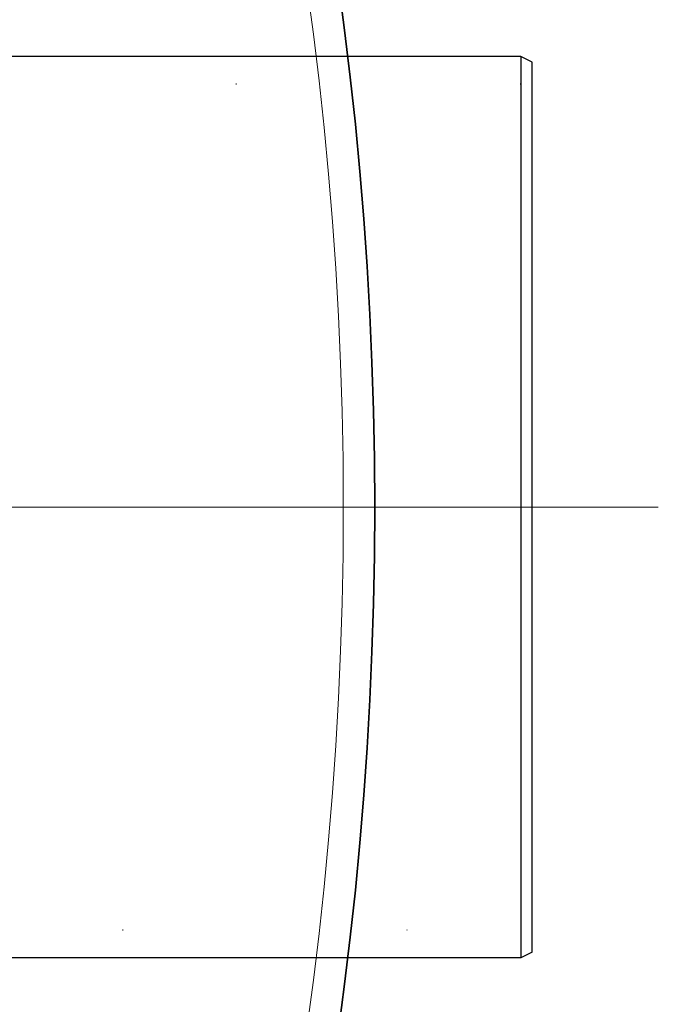
# Model space of a CAD drawing. Extents: x -2553 to 21400, y -375 to 16785.
# Drawn here: x 13304 to 13417, y 6040 to 6214 of the extents above; entities that cross this region are included whole.
import ezdxf

# ---------------------------------------------------------------- set-up
doc = ezdxf.new("R2010")
doc.units = 0
doc.header["$LTSCALE"] = 25
doc.header["$MEASUREMENT"] = 0
for name, pattern in [('CHAIN', [0.3543, 0.2362, -0.0295, 0.0591, -0.0295]), ('DASH_DOT', [0.37, 0.24, -0.06, 0.01, -0.06]), ('GEN3', [3, 0, 2, -1])]:
    doc.linetypes.add(name, pattern=pattern)
doc.layers.get('0').update_dxf_attribs({"linetype": 'CONTINUOUS'})
doc.layers.add('3A', color=6, linetype='GEN3')
for name, color, linetype, lineweight in [('Osa (ISO)', 1, 'DASH_DOT', 9), ('Středová značka (ISO)', 1, 'DASH_DOT', 9), ('Viditelná (ISO)', 7, 'CONTINUOUS', 35), ('Viditelná tenká (ISO)', 7, 'CONTINUOUS', 18)]:
    doc.layers.add(name, color=color, linetype=linetype, lineweight=lineweight)

msp = doc.modelspace()

# ---------------------------------------------------------------- linework, layer by layer
for p, q in [((13392.74, 6207.15), (12907.74, 6207.15)), ((13392.74, 6207.15), (13392.74, 6048.15)), ((13394.74, 6206.15), (13392.74, 6207.15)), ((13394.74, 6049.15), (13394.74, 6206.15)), ((13392.74, 6048.15), (13107.74, 6048.15)), ((13394.74, 6049.15), (13392.74, 6048.15))]:
    msp.add_line(p, q)
at = {"layer": '3A'}
for p, q in [((13392.74, 6202.25), (12747.74, 6202.25)), ((13372.74, 6053.05), (12727.74, 6053.05))]:
    msp.add_line(p, q, dxfattribs=at)
at = {"layer": 'Osa (ISO)', "linetype": 'CHAIN', "ltscale": 23.990969}
msp.add_line((12492.74, 6127.65), (13397.74, 6127.65), dxfattribs=at)
at = {"layer": 'Středová značka (ISO)', "linetype": 'CHAIN', "ltscale": 23.990969}
msp.add_line((13417, 6127.65), (11996, 6127.65), dxfattribs=at)
at = {"layer": 'Viditelná (ISO)'}
msp.add_circle((12706.5, 6127.65), 660.5, dxfattribs=at)
at = {"layer": 'Viditelná tenká (ISO)'}
msp.add_circle((12706.5, 6127.65), 654.97, dxfattribs=at)

doc.saveas('drawing.dxf')
